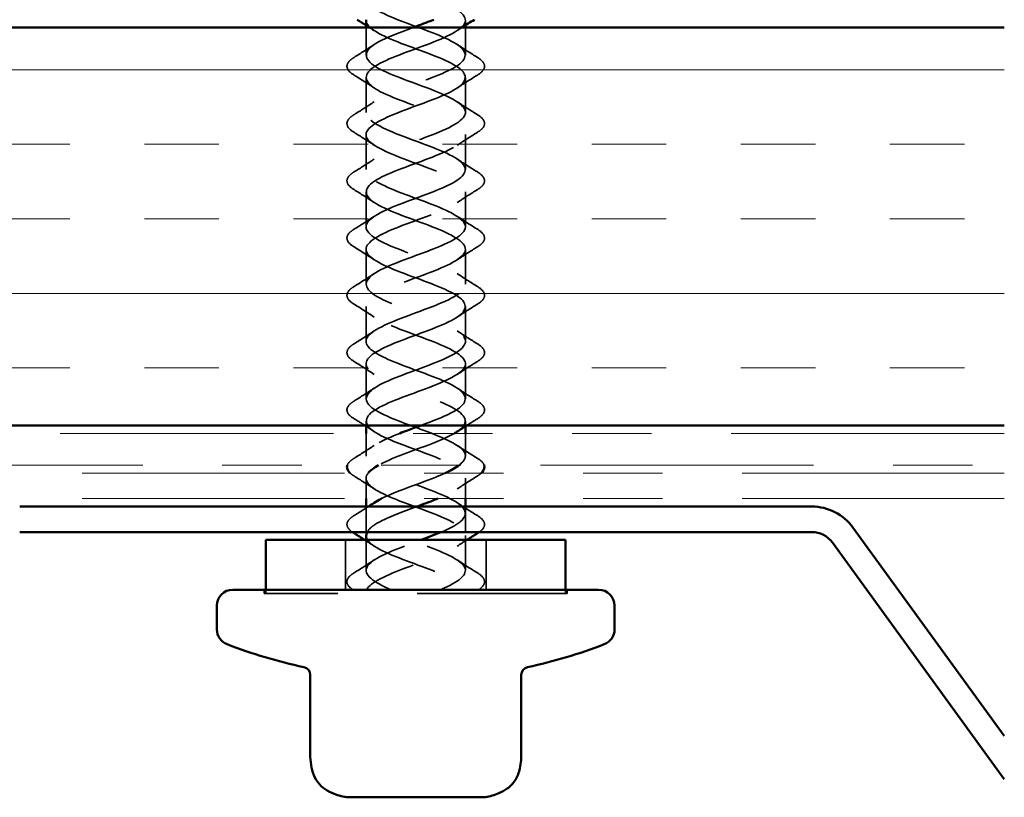
# Model space of a CAD drawing. Units: inches. Extents: x 0.6 to 33.4, y 0.6 to 21.4.
# Drawn here: x 15 to 16.3, y 14.3 to 15.3 of the extents above; entities that cross this region are included whole.
import ezdxf

# ---------------------------------------------------------------- set-up
doc = ezdxf.new("R2010")
doc.units = ezdxf.units.IN
doc.header["$LTSCALE"] = 2
doc.header["$MEASUREMENT"] = 0
doc.linetypes.add('DASHED', pattern=[0.2067, 0.1654, -0.0413])
doc.linetypes.add('DOUBLE_DASH_CHAIN', pattern=[1.2403, 0.6614, -0.0827, 0.1654, -0.0827, 0.1654, -0.0827])
for name, color, linetype, lineweight in [('Hatch (ANSI)', 7, 'Continuous', 18), ('Hidden (ANSI)', 7, 'DASHED', 35), ('Visible (ANSI)', 7, 'Continuous', 50)]:
    doc.layers.add(name, color=color, linetype=linetype, lineweight=lineweight)

msp = doc.modelspace()

# ---------------------------------------------------------------- hatches: boundary and pattern name
at = {"layer": 'Hatch (ANSI)', "true_color": 0x804000}
h = msp.add_hatch(dxfattribs=at)
h.set_pattern_fill('INSUL', color=36, scale=0.75, style=0)
h.paths.add_polyline_path([(16.26904, 15.2405), (7.16052, 15.2405), (7.16052, 14.7405), (16.26904, 14.7405)])

# ---------------------------------------------------------------- linework, layer by layer
at = {"layer": 'Hidden (ANSI)', "ltscale": 0.006181}
for p, q in [((15.59145, 15.24341), (15.59145, 15.25)), ((15.59145, 14.73941), (15.59145, 14.746))]:
    msp.add_line(p, q, dxfattribs=at)
at = {"layer": 'Hidden (ANSI)', "ltscale": 0.032756}
for p, q in [((15.46645, 15.206), (15.46645, 15.2405)), ((15.59145, 15.206), (15.59145, 15.2405))]:
    msp.add_line(p, q, dxfattribs=at)
at = {"layer": 'Hidden (ANSI)', "ltscale": 0.041803}
for p, q in [((15.46645, 15.134), (15.46645, 15.178)), ((15.59145, 15.134), (15.59145, 15.178)), ((15.46645, 15.062), (15.46645, 15.106)), ((15.59145, 15.062), (15.59145, 15.106)), ((15.46645, 14.99), (15.46645, 15.034)), ((15.59145, 14.99), (15.59145, 15.034)), ((15.46645, 14.918), (15.46645, 14.962)), ((15.59145, 14.918), (15.59145, 14.962)), ((15.46645, 14.846), (15.46645, 14.89)), ((15.59145, 14.846), (15.59145, 14.89)), ((15.46645, 14.774), (15.46645, 14.818)), ((15.59145, 14.774), (15.59145, 14.818)), ((15.59145, 14.558), (15.59145, 14.602))]:
    msp.add_line(p, q, dxfattribs=at)
at = {"layer": 'Hidden (ANSI)', "ltscale": 0.005138}
msp.add_line((15.46645, 14.7405), (15.46645, 14.746), dxfattribs=at)
at = {"layer": 'Hidden (ANSI)', "ltscale": 0.027042}
for p, q in [((15.46645, 14.702), (15.46645, 14.7305)), ((15.59145, 14.702), (15.59145, 14.7305))]:
    msp.add_line(p, q, dxfattribs=at)
at = {"layer": 'Hidden (ANSI)', "ltscale": 0.024185}
for p, q in [((15.46645, 14.6485), (15.46645, 14.674)), ((15.59145, 14.6485), (15.59145, 14.674))]:
    msp.add_line(p, q, dxfattribs=at)
at = {"layer": 'Hidden (ANSI)', "ltscale": 0.007995}
for p, q in [((15.46645, 14.63), (15.46645, 14.6385)), ((15.59145, 14.63), (15.59145, 14.6385))]:
    msp.add_line(p, q, dxfattribs=at)
at = {"layer": 'Hidden (ANSI)', "color": 5, "ltscale": 0.030375, "true_color": 0x0000ff}
for p, q in [((15.46645, 14.6065), (15.46645, 14.6385)), ((15.59145, 14.6065), (15.59145, 14.6385))]:
    msp.add_line(p, q, dxfattribs=at)
at = {"layer": 'Hidden (ANSI)', "ltscale": 0.059422}
for p, q in [((15.44045, 14.534), (15.44045, 14.5965)), ((15.61745, 14.534), (15.61745, 14.5965))]:
    msp.add_line(p, q, dxfattribs=at)
at = {"layer": 'Hidden (ANSI)', "ltscale": 0.036565}
msp.add_line((15.46645, 14.558), (15.46645, 14.5965), dxfattribs=at)
at = {"layer": 'Hidden (ANSI)', "ltscale": 0.004662}
for p, q in [((15.33845, 14.534), (15.33845, 14.529)), ((15.34045, 14.529), (15.34045, 14.534)), ((15.71745, 14.529), (15.71745, 14.534)), ((15.71945, 14.534), (15.71945, 14.529))]:
    msp.add_line(p, q, dxfattribs=at)
at = {"layer": 'Hidden (ANSI)', "ltscale": 0.569855}
msp.add_line((15.71945, 14.529), (15.33845, 14.529), dxfattribs=at)
at = {"layer": 'Hidden (ANSI)', "ltscale": 1.055987}
msp.add_open_spline([(15.53569, 14.7405), (15.55564, 14.74791), (15.57448, 14.75531), (15.58403, 14.76272), (15.59632, 14.77225), (15.59228, 14.78178), (15.57447, 14.79131), (15.55666, 14.80084), (15.52641, 14.81037), (15.5028, 14.8199), (15.4792, 14.82943), (15.46401, 14.83896), (15.46682, 14.84849), (15.46963, 14.85802), (15.49023, 14.86755), (15.51562, 14.87708), (15.54101, 14.88661), (15.56929, 14.89614), (15.58261, 14.90567), (15.59594, 14.9152), (15.59331, 14.92473), (15.57639, 14.93426), (15.55946, 14.94378), (15.52952, 14.95331), (15.50544, 14.96284), (15.48136, 14.97237), (15.46495, 14.9819), (15.46658, 14.99143), (15.4682, 15.00096), (15.48772, 15.01049), (15.51283, 15.02002), (15.53794, 15.02955), (15.56675, 15.03908), (15.58109, 15.04861), (15.59542, 15.05814), (15.59421, 15.06767), (15.57821, 15.0772), (15.56221, 15.08673), (15.53262, 15.09626), (15.50812, 15.10579), (15.48362, 15.11532), (15.46603, 15.12485), (15.46646, 15.13438), (15.46689, 15.14391), (15.4853, 15.15344), (15.51007, 15.16297), (15.53485, 15.1725), (15.56413, 15.18203), (15.57945, 15.19156), (15.59476, 15.20109), (15.59496, 15.21062), (15.57992, 15.22015), (15.56488, 15.22968), (15.53572, 15.23921), (15.51085, 15.24874), (15.48598, 15.25827), (15.46725, 15.2678), (15.46648, 15.27733), (15.46572, 15.28686), (15.48297, 15.29639), (15.50736, 15.30592), (15.53175, 15.31545), (15.56144, 15.32498), (15.5777, 15.33451), (15.59397, 15.34404), (15.59558, 15.35357), (15.58153, 15.3631), (15.56748, 15.37263), (15.53881, 15.38216), (15.51362, 15.39169), (15.48842, 15.40122), (15.46859, 15.41075), (15.46663, 15.42028), (15.46467, 15.4298), (15.48074, 15.43933), (15.50469, 15.44886), (15.52864, 15.45839), (15.55868, 15.46792), (15.57586, 15.47745), (15.59303, 15.48698), (15.59606, 15.49651), (15.58303, 15.50604), (15.56999, 15.51557), (15.54187, 15.5251), (15.51641, 15.53463), (15.49095, 15.54416), (15.47006, 15.55369), (15.46691, 15.56322), (15.46377, 15.57275), (15.47861, 15.58228), (15.50207, 15.59181), (15.52553, 15.60134), (15.55585, 15.61087), (15.57391, 15.6204), (15.59196, 15.62993), (15.5964, 15.63946), (15.58441, 15.64899), (15.57242, 15.65852), (15.54491, 15.66805), (15.51924, 15.67758), (15.49357, 15.68711), (15.47165, 15.69664), (15.46733, 15.70617), (15.463, 15.7157), (15.47658, 15.72523), (15.49951, 15.73476), (15.52243, 15.74429), (15.55297, 15.75382), (15.57187, 15.76335), (15.59076, 15.77288), (15.59659, 15.78241), (15.58567, 15.79194), (15.57476, 15.80147), (15.54792, 15.811), (15.52209, 15.82053), (15.49625, 15.83006), (15.47337, 15.83959), (15.46787, 15.84912), (15.46237, 15.85865), (15.47467, 15.86818), (15.497, 15.87771), (15.51934, 15.88724), (15.55004, 15.89677), (15.56974, 15.9063), (15.58943, 15.91583), (15.59664, 15.92535), (15.58682, 15.93488), (15.577, 15.94441), (15.55088, 15.95394), (15.52495, 15.96347), (15.49901, 15.973), (15.4752, 15.98253), (15.46854, 15.99206), (15.46188, 16.00159), (15.47287, 16.01112), (15.49457, 16.02065), (15.51627, 16.03018), (15.54706, 16.03971), (15.56752, 16.04924), (15.58797, 16.05877), (15.59655, 16.0683), (15.58784, 16.07783), (15.57914, 16.08736), (15.5538, 16.09689), (15.52781, 16.10642), (15.50183, 16.11595), (15.47715, 16.12548), (15.46934, 16.13501), (15.46153, 16.14454), (15.47119, 16.15407), (15.49221, 16.1636), (15.51323, 16.17313), (15.54405, 16.18266), (15.56522, 16.19219), (15.58638, 16.20172), (15.59631, 16.21125), (15.58874, 16.22078), (15.58164, 16.22972), (15.55974, 16.23866), (15.53549, 16.2476)], degree=3, knots=[9.0102623, 9.0102623, 9.0102623, 9.0102623, 9.979589, 9.979589, 9.979589, 11.2270377, 11.2270377, 11.2270377, 12.4744863, 12.4744863, 12.4744863, 13.7219349, 13.7219349, 13.7219349, 14.9693836, 14.9693836, 14.9693836, 16.2168322, 16.2168322, 16.2168322, 17.4642808, 17.4642808, 17.4642808, 18.7117295, 18.7117295, 18.7117295, 19.9591781, 19.9591781, 19.9591781, 21.2066267, 21.2066267, 21.2066267, 22.4540754, 22.4540754, 22.4540754, 23.701524, 23.701524, 23.701524, 24.9489726, 24.9489726, 24.9489726, 26.1964213, 26.1964213, 26.1964213, 27.4438699, 27.4438699, 27.4438699, 28.6913185, 28.6913185, 28.6913185, 29.9387671, 29.9387671, 29.9387671, 31.1862158, 31.1862158, 31.1862158, 32.4336644, 32.4336644, 32.4336644, 33.681113, 33.681113, 33.681113, 34.9285617, 34.9285617, 34.9285617, 36.1760103, 36.1760103, 36.1760103, 37.4234589, 37.4234589, 37.4234589, 38.6709076, 38.6709076, 38.6709076, 39.9183562, 39.9183562, 39.9183562, 41.1658048, 41.1658048, 41.1658048, 42.4132535, 42.4132535, 42.4132535, 43.6607021, 43.6607021, 43.6607021, 44.9081507, 44.9081507, 44.9081507, 46.1555993, 46.1555993, 46.1555993, 47.403048, 47.403048, 47.403048, 48.6504966, 48.6504966, 48.6504966, 49.8979452, 49.8979452, 49.8979452, 51.1453939, 51.1453939, 51.1453939, 52.3928425, 52.3928425, 52.3928425, 53.6402911, 53.6402911, 53.6402911, 54.8877398, 54.8877398, 54.8877398, 56.1351884, 56.1351884, 56.1351884, 57.382637, 57.382637, 57.382637, 58.6300857, 58.6300857, 58.6300857, 59.8775343, 59.8775343, 59.8775343, 61.1249829, 61.1249829, 61.1249829, 62.3724316, 62.3724316, 62.3724316, 63.6198802, 63.6198802, 63.6198802, 64.8673288, 64.8673288, 64.8673288, 66.1147774, 66.1147774, 66.1147774, 67.3622261, 67.3622261, 67.3622261, 68.6096747, 68.6096747, 68.6096747, 69.8571233, 69.8571233, 69.8571233, 71.104572, 71.104572, 71.104572, 72.3520206, 72.3520206, 72.3520206, 73.5994692, 73.5994692, 73.5994692, 74.7699052, 74.7699052, 74.7699052, 74.7699052], dxfattribs=at)
at = {"layer": 'Hidden (ANSI)', "ltscale": 1.100814}
msp.add_open_spline([(15.52242, 16.2196), (15.49657, 16.21007), (15.47358, 16.20054), (15.46794, 16.19101), (15.46231, 16.18148), (15.47445, 16.17195), (15.49671, 16.16242), (15.51898, 16.15289), (15.54969, 16.14336), (15.56948, 16.13383), (15.58926, 16.12431), (15.59664, 16.11478), (15.58695, 16.10525), (15.57726, 16.09572), (15.55123, 16.08619), (15.52528, 16.07666), (15.49934, 16.06713), (15.47542, 16.0576), (15.46863, 16.04807), (15.46183, 16.03854), (15.47266, 16.02901), (15.49429, 16.01948), (15.51591, 16.00995), (15.54671, 16.00042), (15.56725, 15.99089), (15.58779, 15.98136), (15.59653, 15.97183), (15.58796, 15.9623), (15.57938, 15.95277), (15.55414, 15.94324), (15.52815, 15.93371), (15.50217, 15.92418), (15.47738, 15.91465), (15.46944, 15.90512), (15.4615, 15.89559), (15.471, 15.88606), (15.49194, 15.87653), (15.51288, 15.867), (15.54369, 15.85747), (15.56494, 15.84794), (15.58619, 15.83841), (15.59628, 15.82888), (15.58884, 15.81935), (15.5814, 15.80982), (15.557, 15.80029), (15.53102, 15.79076), (15.50505, 15.78123), (15.47945, 15.7717), (15.47038, 15.76217), (15.46131, 15.75264), (15.46945, 15.74311), (15.48966, 15.73358), (15.50988, 15.72405), (15.54064, 15.71452), (15.56256, 15.70499), (15.58447, 15.69546), (15.59588, 15.68593), (15.5896, 15.6764), (15.58331, 15.66687), (15.5598, 15.65734), (15.53389, 15.64781), (15.50798, 15.63829), (15.48162, 15.62876), (15.47145, 15.61923), (15.46127, 15.6097), (15.46803, 15.60017), (15.48747, 15.59064), (15.50691, 15.58111), (15.53757, 15.57158), (15.5601, 15.56205), (15.58263, 15.55252), (15.59535, 15.54299), (15.59023, 15.53346), (15.58511, 15.52393), (15.56253, 15.5144), (15.53675, 15.50487), (15.51096, 15.49534), (15.4839, 15.48581), (15.47263, 15.47628), (15.46137, 15.46675), (15.46674, 15.45722), (15.48537, 15.44769), (15.504, 15.43816), (15.53448, 15.42863), (15.55758, 15.4191), (15.58068, 15.40957), (15.59468, 15.40004), (15.59073, 15.39051), (15.58678, 15.38098), (15.5652, 15.37145), (15.53959, 15.36192), (15.51398, 15.35239), (15.48626, 15.34286), (15.47393, 15.33333), (15.46161, 15.3238), (15.46558, 15.31427), (15.48336, 15.30474), (15.50113, 15.29521), (15.53137, 15.28568), (15.555, 15.27615), (15.57862, 15.26662), (15.59386, 15.25709), (15.5911, 15.24756), (15.58834, 15.23803), (15.56778, 15.2285), (15.5424, 15.21897), (15.51702, 15.20944), (15.48872, 15.19991), (15.47535, 15.19038), (15.46199, 15.18085), (15.46456, 15.17132), (15.48144, 15.16179), (15.49833, 15.15227), (15.52826, 15.14274), (15.55236, 15.13321), (15.57646, 15.12368), (15.59291, 15.11415), (15.59134, 15.10462), (15.58977, 15.09509), (15.57029, 15.08556), (15.54519, 15.07603), (15.5201, 15.0665), (15.49126, 15.05697), (15.47689, 15.04744), (15.46251, 15.03791), (15.46367, 15.02838), (15.47963, 15.01885), (15.49559, 15.00932), (15.52516, 14.99979), (15.54968, 14.99026), (15.57419, 14.98073), (15.59183, 14.9712), (15.59145, 14.96167), (15.59107, 14.95214), (15.57271, 14.94261), (15.54795, 14.93308), (15.52319, 14.92355), (15.49389, 14.91402), (15.47853, 14.90449), (15.46317, 14.89496), (15.46292, 14.88543), (15.47792, 14.8759), (15.49292, 14.86637), (15.52206, 14.85684), (15.54695, 14.84731), (15.57183, 14.83778), (15.59061, 14.82825), (15.59142, 14.81872), (15.59224, 14.80919), (15.57503, 14.79966), (15.55066, 14.79013), (15.52629, 14.7806), (15.49658, 14.77107), (15.48028, 14.76154), (15.46398, 14.75201), (15.4623, 14.74248), (15.47632, 14.73295), (15.49033, 14.72342), (15.51897, 14.71389), (15.54418, 14.70436), (15.56938, 14.69483), (15.58926, 14.6853), (15.59127, 14.67577), (15.59318, 14.66668), (15.5787, 14.65759), (15.55659, 14.6485)], degree=3, knots=[-74.7699052, -74.7699052, -74.7699052, -74.7699052, -73.5224565, -73.5224565, -73.5224565, -72.2750079, -72.2750079, -72.2750079, -71.0275593, -71.0275593, -71.0275593, -69.7801106, -69.7801106, -69.7801106, -68.532662, -68.532662, -68.532662, -67.2852134, -67.2852134, -67.2852134, -66.0377647, -66.0377647, -66.0377647, -64.7903161, -64.7903161, -64.7903161, -63.5428675, -63.5428675, -63.5428675, -62.2954188, -62.2954188, -62.2954188, -61.0479702, -61.0479702, -61.0479702, -59.8005216, -59.8005216, -59.8005216, -58.553073, -58.553073, -58.553073, -57.3056243, -57.3056243, -57.3056243, -56.0581757, -56.0581757, -56.0581757, -54.8107271, -54.8107271, -54.8107271, -53.5632784, -53.5632784, -53.5632784, -52.3158298, -52.3158298, -52.3158298, -51.0683812, -51.0683812, -51.0683812, -49.8209325, -49.8209325, -49.8209325, -48.5734839, -48.5734839, -48.5734839, -47.3260353, -47.3260353, -47.3260353, -46.0785866, -46.0785866, -46.0785866, -44.831138, -44.831138, -44.831138, -43.5836894, -43.5836894, -43.5836894, -42.3362407, -42.3362407, -42.3362407, -41.0887921, -41.0887921, -41.0887921, -39.8413435, -39.8413435, -39.8413435, -38.5938949, -38.5938949, -38.5938949, -37.3464462, -37.3464462, -37.3464462, -36.0989976, -36.0989976, -36.0989976, -34.851549, -34.851549, -34.851549, -33.6041003, -33.6041003, -33.6041003, -32.3566517, -32.3566517, -32.3566517, -31.1092031, -31.1092031, -31.1092031, -29.8617544, -29.8617544, -29.8617544, -28.6143058, -28.6143058, -28.6143058, -27.3668572, -27.3668572, -27.3668572, -26.1194085, -26.1194085, -26.1194085, -24.8719599, -24.8719599, -24.8719599, -23.6245113, -23.6245113, -23.6245113, -22.3770627, -22.3770627, -22.3770627, -21.129614, -21.129614, -21.129614, -19.8821654, -19.8821654, -19.8821654, -18.6347168, -18.6347168, -18.6347168, -17.3872681, -17.3872681, -17.3872681, -16.1398195, -16.1398195, -16.1398195, -14.8923709, -14.8923709, -14.8923709, -13.6449222, -13.6449222, -13.6449222, -12.3974736, -12.3974736, -12.3974736, -11.150025, -11.150025, -11.150025, -9.9025763, -9.9025763, -9.9025763, -8.6551277, -8.6551277, -8.6551277, -7.4076791, -7.4076791, -7.4076791, -6.2177355, -6.2177355, -6.2177355, -6.2177355], dxfattribs=at)
at = {"layer": 'Hidden (ANSI)', "ltscale": 1.208204}
msp.add_open_spline([(15.46649, 15.25), (15.46647, 15.24919), (15.46657, 15.24838), (15.46681, 15.24756), (15.46957, 15.23803), (15.49013, 15.2285), (15.51551, 15.21897), (15.54089, 15.20944), (15.56919, 15.19991), (15.58255, 15.19038), (15.59592, 15.18085), (15.59335, 15.17132), (15.57646, 15.16179), (15.55958, 15.15227), (15.52964, 15.14274), (15.50555, 15.13321), (15.48145, 15.12368), (15.465, 15.11415), (15.46657, 15.10462), (15.46814, 15.09509), (15.48762, 15.08556), (15.51272, 15.07603), (15.53781, 15.0665), (15.56664, 15.05697), (15.58102, 15.04744), (15.5954, 15.03791), (15.59424, 15.02838), (15.57828, 15.01885), (15.56232, 15.00932), (15.53275, 14.99979), (15.50823, 14.99026), (15.48371, 14.98073), (15.46608, 14.9712), (15.46646, 14.96167), (15.46684, 14.95214), (15.4852, 14.94261), (15.50996, 14.93308), (15.53472, 14.92355), (15.56402, 14.91402), (15.57938, 14.90449), (15.59473, 14.89496), (15.59499, 14.88543), (15.57999, 14.8759), (15.56499, 14.86637), (15.53585, 14.85684), (15.51096, 14.84731), (15.48607, 14.83778), (15.4673, 14.82825), (15.46648, 14.81872), (15.46567, 14.80919), (15.48288, 14.79966), (15.50725, 14.79013), (15.53162, 14.7806), (15.56133, 14.77107), (15.57763, 14.76154), (15.59393, 14.75201), (15.5956, 14.74248), (15.58159, 14.73295), (15.58147, 14.73287), (15.58134, 14.73278), (15.58121, 14.7327)], degree=3, knots=[-32.4631241, -32.4631241, -32.4631241, -32.4631241, -32.3566517, -32.3566517, -32.3566517, -31.1092031, -31.1092031, -31.1092031, -29.8617544, -29.8617544, -29.8617544, -28.6143058, -28.6143058, -28.6143058, -27.3668572, -27.3668572, -27.3668572, -26.1194085, -26.1194085, -26.1194085, -24.8719599, -24.8719599, -24.8719599, -23.6245113, -23.6245113, -23.6245113, -22.3770627, -22.3770627, -22.3770627, -21.129614, -21.129614, -21.129614, -19.8821654, -19.8821654, -19.8821654, -18.6347168, -18.6347168, -18.6347168, -17.3872681, -17.3872681, -17.3872681, -16.1398195, -16.1398195, -16.1398195, -14.8923709, -14.8923709, -14.8923709, -13.6449222, -13.6449222, -13.6449222, -12.3974736, -12.3974736, -12.3974736, -11.150025, -11.150025, -11.150025, -9.9025763, -9.9025763, -9.9025763, -9.8913156, -9.8913156, -9.8913156, -9.8913156], dxfattribs=at)
at = {"layer": 'Hidden (ANSI)', "ltscale": 0.011634}
for points in [[(15.4767, 15.2367), (15.47331, 15.23896), (15.46989, 15.2412), (15.46645, 15.24341)], [(15.4767, 14.7327), (15.47331, 14.73496), (15.46989, 14.7372), (15.46645, 14.73941)]]:
    msp.add_open_spline(points, degree=3, dxfattribs=at)
at = {"layer": 'Hidden (ANSI)', "ltscale": 0.963427}
msp.add_open_spline([(15.58341, 14.6905), (15.58995, 14.69552), (15.59281, 14.70053), (15.59071, 14.70554), (15.58672, 14.71507), (15.56509, 14.7246), (15.53947, 14.73413), (15.51385, 14.74366), (15.48616, 14.75319), (15.47388, 14.76272), (15.46159, 14.77225), (15.46563, 14.78178), (15.48344, 14.79131), (15.50125, 14.80084), (15.5315, 14.81037), (15.55511, 14.8199), (15.57871, 14.82943), (15.5939, 14.83896), (15.59109, 14.84849), (15.58828, 14.85802), (15.56768, 14.86755), (15.54229, 14.87708), (15.5169, 14.88661), (15.48862, 14.89614), (15.47529, 14.90567), (15.46197, 14.9152), (15.4646, 14.92473), (15.48152, 14.93426), (15.49844, 14.94378), (15.52839, 14.95331), (15.55247, 14.96284), (15.57655, 14.97237), (15.59295, 14.9819), (15.59133, 14.99143), (15.58971, 15.00096), (15.57019, 15.01049), (15.54508, 15.02002), (15.51997, 15.02955), (15.49116, 15.03908), (15.47682, 15.04861), (15.46249, 15.05814), (15.4637, 15.06767), (15.4797, 15.0772), (15.4957, 15.08673), (15.52528, 15.09626), (15.54979, 15.10579), (15.57429, 15.11532), (15.59187, 15.12485), (15.59145, 15.13438), (15.59102, 15.14391), (15.57261, 15.15344), (15.54783, 15.16297), (15.52306, 15.1725), (15.49378, 15.18203), (15.47846, 15.19156), (15.46314, 15.20109), (15.46294, 15.21062), (15.47799, 15.22015), (15.4887, 15.22693), (15.50656, 15.23372), (15.52494, 15.2405)], degree=3, knots=[6.8286007, 6.8286007, 6.8286007, 6.8286007, 7.4846918, 7.4846918, 7.4846918, 8.7321404, 8.7321404, 8.7321404, 9.979589, 9.979589, 9.979589, 11.2270377, 11.2270377, 11.2270377, 12.4744863, 12.4744863, 12.4744863, 13.7219349, 13.7219349, 13.7219349, 14.9693836, 14.9693836, 14.9693836, 16.2168322, 16.2168322, 16.2168322, 17.4642808, 17.4642808, 17.4642808, 18.7117295, 18.7117295, 18.7117295, 19.9591781, 19.9591781, 19.9591781, 21.2066267, 21.2066267, 21.2066267, 22.4540754, 22.4540754, 22.4540754, 23.701524, 23.701524, 23.701524, 24.9489726, 24.9489726, 24.9489726, 26.1964213, 26.1964213, 26.1964213, 27.4438699, 27.4438699, 27.4438699, 28.6913185, 28.6913185, 28.6913185, 29.9387671, 29.9387671, 29.9387671, 30.8268779, 30.8268779, 30.8268779, 30.8268779], dxfattribs=at)
at = {"layer": 'Hidden (ANSI)', "ltscale": 0.006523}
msp.add_open_spline([(15.58697, 15.2405), (15.58504, 15.23924), (15.58312, 15.23797), (15.58121, 15.2367)], degree=3, dxfattribs=at)
at = {"layer": 'Hidden (ANSI)', "ltscale": 0.028699}
for points in [[(15.45134, 15.20307), (15.45989, 15.20837), (15.46839, 15.21375), (15.4767, 15.21931)], [(15.58121, 15.21931), (15.58952, 15.21375), (15.59802, 15.20837), (15.60657, 15.20307)], [(15.4767, 15.1647), (15.46839, 15.17025), (15.45989, 15.17564), (15.45134, 15.18093)], [(15.60657, 15.18093), (15.59802, 15.17564), (15.58952, 15.17025), (15.58121, 15.1647)], [(15.45134, 15.13107), (15.45989, 15.13637), (15.46839, 15.14175), (15.4767, 15.14731)], [(15.58121, 15.14731), (15.58952, 15.14175), (15.59802, 15.13637), (15.60657, 15.13107)], [(15.4767, 15.0927), (15.46839, 15.09825), (15.45989, 15.10364), (15.45134, 15.10893)], [(15.60657, 15.10893), (15.59802, 15.10364), (15.58952, 15.09825), (15.58121, 15.0927)], [(15.45134, 15.05907), (15.45989, 15.06437), (15.46839, 15.06975), (15.4767, 15.07531)], [(15.58121, 15.07531), (15.58952, 15.06975), (15.59802, 15.06437), (15.60657, 15.05907)], [(15.4767, 15.0207), (15.46839, 15.02625), (15.45989, 15.03164), (15.45134, 15.03693)], [(15.60657, 15.03693), (15.59802, 15.03164), (15.58952, 15.02625), (15.58121, 15.0207)], [(15.45134, 14.98707), (15.45989, 14.99237), (15.46839, 14.99775), (15.4767, 15.00331)], [(15.58121, 15.00331), (15.58952, 14.99775), (15.59802, 14.99237), (15.60657, 14.98707)], [(15.4767, 14.9487), (15.46839, 14.95425), (15.45989, 14.95964), (15.45134, 14.96493)], [(15.60657, 14.96493), (15.59802, 14.95964), (15.58952, 14.95425), (15.58121, 14.9487)], [(15.45134, 14.91507), (15.45989, 14.92037), (15.46839, 14.92575), (15.4767, 14.93131)], [(15.58121, 14.93131), (15.58952, 14.92575), (15.59802, 14.92037), (15.60657, 14.91507)], [(15.4767, 14.8767), (15.46839, 14.88225), (15.45989, 14.88764), (15.45134, 14.89293)], [(15.60657, 14.89293), (15.59802, 14.88764), (15.58952, 14.88225), (15.58121, 14.8767)], [(15.45134, 14.84307), (15.45989, 14.84837), (15.46839, 14.85375), (15.4767, 14.85931)], [(15.58121, 14.85931), (15.58952, 14.85375), (15.59802, 14.84837), (15.60657, 14.84307)], [(15.4767, 14.8047), (15.46839, 14.81025), (15.45989, 14.81564), (15.45134, 14.82093)], [(15.60657, 14.82093), (15.59802, 14.81564), (15.58952, 14.81025), (15.58121, 14.8047)], [(15.45134, 14.77107), (15.45989, 14.77637), (15.46839, 14.78175), (15.4767, 14.78731)], [(15.58121, 14.78731), (15.58952, 14.78175), (15.59802, 14.77637), (15.60657, 14.77107)], [(15.45134, 14.69907), (15.45989, 14.70437), (15.46839, 14.70975), (15.4767, 14.71531)], [(15.58121, 14.71531), (15.58952, 14.70975), (15.59802, 14.70437), (15.60657, 14.69907)], [(15.4767, 14.6607), (15.46839, 14.66625), (15.45989, 14.67164), (15.45134, 14.67693)], [(15.60657, 14.67693), (15.59802, 14.67164), (15.58952, 14.66625), (15.58121, 14.6607)], [(15.58121, 14.64331), (15.58952, 14.63775), (15.59802, 14.63237), (15.60657, 14.62707)], [(15.45134, 14.55507), (15.45989, 14.56037), (15.46839, 14.56575), (15.4767, 14.57131)], [(15.58121, 14.57131), (15.58952, 14.56575), (15.59802, 14.56037), (15.60657, 14.55507)]]:
    msp.add_open_spline(points, degree=3, dxfattribs=at)
at = {"layer": 'Hidden (ANSI)', "ltscale": 0.076}
for points in [[(15.45134, 15.18093), (15.44699, 15.18363), (15.44407, 15.1864), (15.44187, 15.19221), (15.44266, 15.19525), (15.4465, 15.19971), (15.44864, 15.2014), (15.45134, 15.20307)], [(15.60657, 15.20307), (15.61092, 15.20038), (15.61384, 15.19761), (15.61603, 15.1918), (15.61525, 15.18876), (15.61141, 15.1843), (15.60927, 15.18261), (15.60657, 15.18093)], [(15.45134, 15.10893), (15.44699, 15.11163), (15.44407, 15.1144), (15.44187, 15.12021), (15.44266, 15.12325), (15.4465, 15.12771), (15.44864, 15.1294), (15.45134, 15.13107)], [(15.60657, 15.13107), (15.61092, 15.12838), (15.61384, 15.12561), (15.61603, 15.1198), (15.61525, 15.11676), (15.61141, 15.1123), (15.60927, 15.11061), (15.60657, 15.10893)], [(15.45134, 15.03693), (15.44699, 15.03963), (15.44407, 15.0424), (15.44187, 15.04821), (15.44266, 15.05125), (15.4465, 15.05571), (15.44864, 15.0574), (15.45134, 15.05907)], [(15.60657, 15.05907), (15.61092, 15.05638), (15.61384, 15.05361), (15.61603, 15.0478), (15.61525, 15.04476), (15.61141, 15.0403), (15.60927, 15.03861), (15.60657, 15.03693)], [(15.45134, 14.96493), (15.44699, 14.96763), (15.44407, 14.9704), (15.44187, 14.97621), (15.44266, 14.97925), (15.4465, 14.98371), (15.44864, 14.9854), (15.45134, 14.98707)], [(15.60657, 14.98707), (15.61092, 14.98438), (15.61384, 14.98161), (15.61603, 14.9758), (15.61525, 14.97276), (15.61141, 14.9683), (15.60927, 14.96661), (15.60657, 14.96493)], [(15.45134, 14.89293), (15.44699, 14.89563), (15.44407, 14.8984), (15.44187, 14.90421), (15.44266, 14.90725), (15.4465, 14.91171), (15.44864, 14.9134), (15.45134, 14.91507)], [(15.60657, 14.91507), (15.61092, 14.91238), (15.61384, 14.90961), (15.61603, 14.9038), (15.61525, 14.90076), (15.61141, 14.8963), (15.60927, 14.89461), (15.60657, 14.89293)], [(15.45134, 14.82093), (15.44699, 14.82363), (15.44407, 14.8264), (15.44187, 14.83221), (15.44266, 14.83525), (15.4465, 14.83971), (15.44864, 14.8414), (15.45134, 14.84307)], [(15.60657, 14.84307), (15.61092, 14.84038), (15.61384, 14.83761), (15.61603, 14.8318), (15.61525, 14.82876), (15.61141, 14.8243), (15.60927, 14.82261), (15.60657, 14.82093)], [(15.45134, 14.74893), (15.44699, 14.75163), (15.44407, 14.7544), (15.44187, 14.76021), (15.44266, 14.76325), (15.4465, 14.76771), (15.44864, 14.7694), (15.45134, 14.77107)], [(15.60657, 14.77107), (15.61092, 14.76838), (15.61384, 14.76561), (15.61603, 14.7598), (15.61525, 14.75676), (15.61141, 14.7523), (15.60927, 14.75061), (15.60657, 14.74893)]]:
    msp.add_open_spline(points, degree=3, knots=[0, 0, 0, 0, 0.07810171, 0.07810171, 0.1536914, 0.1536914, 0.20215549, 0.20215549, 0.20215549, 0.20215549], dxfattribs=at)
at = {"layer": 'Hidden (ANSI)', "ltscale": 0.015026}
for points in [[(15.46475, 14.7405), (15.46031, 14.74335), (15.45583, 14.74615), (15.45134, 14.74893)], [(15.60657, 14.74893), (15.60208, 14.74615), (15.5976, 14.74335), (15.59316, 14.7405)]]:
    msp.add_open_spline(points, degree=3, dxfattribs=at)
at = {"layer": 'Hidden (ANSI)', "ltscale": 0.341952}
msp.add_open_spline([(15.56119, 14.6065), (15.57151, 14.61093), (15.58012, 14.61535), (15.58533, 14.61977), (15.59655, 14.6293), (15.59111, 14.63883), (15.57245, 14.64836), (15.55379, 14.65789), (15.5233, 14.66742), (15.50022, 14.67695), (15.47714, 14.68648), (15.4632, 14.69601), (15.4672, 14.70554), (15.47068, 14.71386), (15.48762, 14.72218), (15.50891, 14.7305)], degree=3, knots=[3.1634093, 3.1634093, 3.1634093, 3.1634093, 3.7423459, 3.7423459, 3.7423459, 4.9897945, 4.9897945, 4.9897945, 6.2372432, 6.2372432, 6.2372432, 7.4846918, 7.4846918, 7.4846918, 8.5739299, 8.5739299, 8.5739299, 8.5739299], dxfattribs=at)
at = {"layer": 'Hidden (ANSI)', "ltscale": 0.110235}
msp.add_open_spline([(15.57768, 14.7305), (15.5627, 14.72179), (15.53678, 14.71308), (15.51373, 14.70436), (15.50151, 14.69974), (15.49054, 14.69512), (15.48226, 14.6905)], degree=3, knots=[-9.7956604, -9.7956604, -9.7956604, -9.7956604, -8.6551277, -8.6551277, -8.6551277, -8.0503312, -8.0503312, -8.0503312, -8.0503312], dxfattribs=at)
at = {"layer": 'Hidden (ANSI)', "ltscale": 0.029747}
msp.add_open_spline([(15.44293, 14.6905), (15.44334, 14.69169), (15.44404, 14.69285), (15.4465, 14.69571), (15.44864, 14.6974), (15.45134, 14.69907)], degree=3, knots=[0.122778099, 0.122778099, 0.122778099, 0.122778099, 0.153691398, 0.153691398, 0.202155486, 0.202155486, 0.202155486, 0.202155486], dxfattribs=at)
at = {"layer": 'Hidden (ANSI)', "ltscale": 0.029821}
msp.add_open_spline([(15.60657, 14.69907), (15.61092, 14.69638), (15.61384, 14.69361), (15.61497, 14.69061), (15.61499, 14.69055), (15.61501, 14.6905)], degree=3, knots=[0, 0, 0, 0, 0.078101714, 0.078101714, 0.079449876, 0.079449876, 0.079449876, 0.079449876], dxfattribs=at)
at = {"layer": 'Hidden (ANSI)', "ltscale": 0.012703}
for points in [[(15.45134, 14.67693), (15.44944, 14.67811), (15.44782, 14.67929), (15.4465, 14.6805)], [(15.61141, 14.6805), (15.61009, 14.6793), (15.60847, 14.67811), (15.60657, 14.67693)]]:
    msp.add_open_spline(points, degree=3, dxfattribs=at)
at = {"layer": 'Hidden (ANSI)', "ltscale": 0.404051}
msp.add_open_spline([(15.46905, 14.6805), (15.46779, 14.67893), (15.46697, 14.67735), (15.46664, 14.67577), (15.46463, 14.66624), (15.48065, 14.65672), (15.50458, 14.64719), (15.52851, 14.63766), (15.55856, 14.62813), (15.57578, 14.6186), (15.59299, 14.60907), (15.59608, 14.59954), (15.58309, 14.59001), (15.57009, 14.58048), (15.542, 14.57095), (15.51653, 14.56142), (15.49211, 14.55228), (15.47173, 14.54314), (15.4674, 14.534)], degree=3, knots=[-7.6139989, -7.6139989, -7.6139989, -7.6139989, -7.4076791, -7.4076791, -7.4076791, -6.1602304, -6.1602304, -6.1602304, -4.9127818, -4.9127818, -4.9127818, -3.6653332, -3.6653332, -3.6653332, -2.4178846, -2.4178846, -2.4178846, -1.2217305, -1.2217305, -1.2217305, -1.2217305], dxfattribs=at)
at = {"layer": 'Hidden (ANSI)', "ltscale": 0.088172}
msp.add_open_spline([(15.48573, 14.6485), (15.50442, 14.65799), (15.53472, 14.66747), (15.55769, 14.67695), (15.56055, 14.67813), (15.56328, 14.67932), (15.56585, 14.6805)], degree=3, knots=[4.996005, 4.996005, 4.996005, 4.996005, 6.2372432, 6.2372432, 6.2372432, 6.3922684, 6.3922684, 6.3922684, 6.3922684], dxfattribs=at)
at = {"layer": 'Hidden (ANSI)', "ltscale": 0.020322}
msp.add_open_spline([(15.45134, 14.62707), (15.4574, 14.63083), (15.46344, 14.63463), (15.4694, 14.6385)], degree=3, dxfattribs=at)
at = {"layer": 'Hidden (ANSI)', "ltscale": 0.301434}
msp.add_open_spline([(15.5602, 14.534), (15.58271, 14.54353), (15.59537, 14.55306), (15.59021, 14.56259), (15.58504, 14.57212), (15.56242, 14.58165), (15.53663, 14.59118), (15.51084, 14.60071), (15.4838, 14.61024), (15.47258, 14.61977), (15.46334, 14.62762), (15.46539, 14.63546), (15.47682, 14.64331)], degree=3, knots=[0, 0, 0, 0, 1.2474486, 1.2474486, 1.2474486, 2.4948973, 2.4948973, 2.4948973, 3.7423459, 3.7423459, 3.7423459, 4.7694501, 4.7694501, 4.7694501, 4.7694501], dxfattribs=at)
at = {"layer": 'Hidden (ANSI)', "ltscale": 0.088179}
msp.add_open_spline([(15.53036, 14.6385), (15.51233, 14.63187), (15.49412, 14.62523), (15.48213, 14.6186), (15.47485, 14.61457), (15.4701, 14.61053), (15.46802, 14.6065)], degree=3, knots=[-5.7814031, -5.7814031, -5.7814031, -5.7814031, -4.9127818, -4.9127818, -4.9127818, -4.3851397, -4.3851397, -4.3851397, -4.3851397], dxfattribs=at)
at = {"layer": 'Hidden (ANSI)', "ltscale": 0.07033}
for points, knots in [([(15.44898, 14.6065), (15.44593, 14.6087), (15.44385, 14.61097), (15.44187, 14.61621), (15.44266, 14.61925), (15.4465, 14.62371), (15.44864, 14.6254), (15.45134, 14.62707)], [0.01508664, 0.01508664, 0.01508664, 0.01508664, 0.07810171, 0.07810171, 0.1536914, 0.1536914, 0.20215549, 0.20215549, 0.20215549, 0.20215549]), ([(15.60657, 14.62707), (15.61092, 14.62438), (15.61384, 14.62161), (15.61603, 14.6158), (15.61525, 14.61276), (15.61187, 14.60884), (15.61054, 14.60767), (15.60893, 14.6065)], [0, 0, 0, 0, 0.07810171, 0.07810171, 0.1536914, 0.1536914, 0.18705326, 0.18705326, 0.18705326, 0.18705326])]:
    msp.add_open_spline(points, degree=3, knots=knots, dxfattribs=at)
at = {"layer": 'Hidden (ANSI)', "ltscale": 0.187502}
msp.add_open_spline([(15.46682, 14.602), (15.46675, 14.598), (15.46937, 14.59401), (15.47482, 14.59001), (15.48781, 14.58048), (15.51591, 14.57095), (15.54138, 14.56142), (15.5658, 14.55228), (15.58618, 14.54314), (15.5905, 14.534)], degree=3, knots=[-4.1887902, -4.1887902, -4.1887902, -4.1887902, -3.6653332, -3.6653332, -3.6653332, -2.4178846, -2.4178846, -2.4178846, -1.2217305, -1.2217305, -1.2217305, -1.2217305], dxfattribs=at)
at = {"layer": 'Hidden (ANSI)', "ltscale": 0.172301}
msp.add_open_spline([(15.4977, 14.534), (15.4752, 14.54353), (15.46253, 14.55306), (15.4677, 14.56259), (15.47287, 14.57212), (15.49549, 14.58165), (15.52128, 14.59118), (15.52608, 14.59296), (15.53092, 14.59473), (15.5357, 14.5965)], degree=3, knots=[0, 0, 0, 0, 1.2474486, 1.2474486, 1.2474486, 2.4948973, 2.4948973, 2.4948973, 2.727077, 2.727077, 2.727077, 2.727077], dxfattribs=at)
at = {"layer": 'Hidden (ANSI)', "ltscale": 0.013573}
for points in [[(15.4767, 14.5887), (15.47275, 14.59133), (15.46876, 14.59393), (15.46475, 14.5965)], [(15.59316, 14.5965), (15.58915, 14.59393), (15.58516, 14.59133), (15.58121, 14.5887)]]:
    msp.add_open_spline(points, degree=3, dxfattribs=at)
at = {"layer": 'Hidden (ANSI)', "ltscale": 0.072134}
msp.add_open_spline([(15.44969, 14.534), (15.44572, 14.53672), (15.44321, 14.53956), (15.44202, 14.54543), (15.44327, 14.54833), (15.44735, 14.55236), (15.44916, 14.55372), (15.45134, 14.55507)], degree=3, knots=[0, 0, 0, 0, 0.07843356, 0.07843356, 0.15278022, 0.15278022, 0.19189431, 0.19189431, 0.19189431, 0.19189431], dxfattribs=at)
at = {"layer": 'Hidden (ANSI)', "ltscale": 0.072131}
msp.add_open_spline([(15.60657, 14.55507), (15.61092, 14.55238), (15.61384, 14.54961), (15.61603, 14.5438), (15.61525, 14.54076), (15.61173, 14.53667), (15.61015, 14.53533), (15.60822, 14.534)], degree=3, knots=[0, 0, 0, 0, 0.07810171, 0.07810171, 0.1536914, 0.1536914, 0.1918779, 0.1918779, 0.1918779, 0.1918779], dxfattribs=at)
at = {"layer": 'Visible (ANSI)'}
for p, q in [((15.46645, 15.2405), (15.46645, 15.25)), ((15.59145, 15.2405), (15.59145, 15.24341)), ((15.46645, 14.7305), (15.46645, 14.7405)), ((15.59145, 14.7305), (15.59145, 14.73941)), ((15.46645, 14.6385), (15.46645, 14.6485)), ((15.59145, 14.6385), (15.59145, 14.6485)), ((15.46645, 14.5965), (15.46645, 14.602)), ((15.71745, 14.5965), (15.34045, 14.5965)), ((15.34045, 14.534), (15.34045, 14.5965)), ((15.71745, 14.534), (15.71745, 14.5965)), ((15.75895, 14.534), (15.29895, 14.534)), ((15.27895, 14.484), (15.27895, 14.514)), ((15.77895, 14.484), (15.77895, 14.514)), ((15.39619, 14.33022), (15.39619, 14.42681)), ((15.66172, 14.33022), (15.66172, 14.42681)), ((15.4548, 14.273), (15.44688, 14.273)), ((15.4548, 14.273), (15.46628, 14.273)), ((15.51747, 14.273), (15.46628, 14.273)), ((15.51747, 14.273), (15.54044, 14.273)), ((15.59163, 14.273), (15.54044, 14.273)), ((15.59163, 14.273), (15.60311, 14.273)), ((15.61103, 14.273), (15.60311, 14.273))]:
    msp.add_line(p, q, dxfattribs=at)
at = {"layer": 'Visible (ANSI)', "color": 36, "true_color": 0x804000}
for p, q in [((6.66052, 15.2405), (16.26904, 15.2405)), ((16.26904, 14.7405), (7.16052, 14.7405))]:
    msp.add_line(p, q, dxfattribs=at)
at = {"layer": 'Visible (ANSI)', "color": 30, "linetype": 'DOUBLE_DASH_CHAIN', "lineweight": 18, "ltscale": 0.259687, "true_color": 0xff8000}
for p, q in [((16.26904, 14.7305), (7.25052, 14.7305)), ((7.25052, 14.6905), (16.26904, 14.6905))]:
    msp.add_line(p, q, dxfattribs=at)
at = {"layer": 'Visible (ANSI)', "color": 30, "linetype": 'DOUBLE_DASH_CHAIN', "lineweight": 18, "ltscale": 0.249221, "true_color": 0xff8000}
for p, q in [((16.26904, 14.6805), (13.79617, 14.6805)), ((16.26904, 14.6485), (13.79617, 14.6485))]:
    msp.add_line(p, q, dxfattribs=at)
at = {"layer": 'Visible (ANSI)', "color": 5, "true_color": 0x0000ff}
for p, q in [((16.02696, 14.6385), (15.03095, 14.6385)), ((16.26904, 14.35019), (16.07874, 14.61212)), ((15.03095, 14.6065), (16.02696, 14.6065)), ((16.05285, 14.59331), (16.26904, 14.29575))]:
    msp.add_line(p, q, dxfattribs=at)
for radius in [0.064, 0.032]:
    msp.add_arc((16.02696, 14.5745), radius, 36, 90, dxfattribs=at)
at = {"layer": 'Visible (ANSI)'}
for centre, radius, start, end in [((15.29895, 14.514), 0.02, 90, 180), ((15.75895, 14.514), 0.02, 0, 90), ((15.29895, 14.484), 0.02, 180, 249.06165), ((15.75895, 14.484), 0.02, 290.93835, 0), ((15.52895, 15.08511), 0.6636, 249.06165, 257.7635), ((15.52895, 15.08511), 0.6636, 282.2365, 290.93835), ((15.38619, 14.42681), 0.01, 0, 77.7635), ((15.67172, 14.42681), 0.01, 102.2365, 180)]:
    msp.add_arc(centre, radius, start, end, dxfattribs=at)
for points in [[(15.46645, 15.24341), (15.46274, 15.2458), (15.459, 15.24816), (15.45525, 15.2505)], [(15.46652, 15.2505), (15.4665, 15.25034), (15.46649, 15.25017), (15.46649, 15.25)], [(15.60266, 15.2505), (15.59739, 15.24722), (15.59215, 15.24389), (15.58697, 15.2405)], [(15.46645, 14.73941), (15.46589, 14.73977), (15.46532, 14.74014), (15.46475, 14.7405)], [(15.59316, 14.7405), (15.58915, 14.73793), (15.58516, 14.73533), (15.58121, 14.7327)], [(15.58121, 14.7327), (15.58012, 14.73196), (15.57894, 14.73123), (15.57768, 14.7305)], [(15.48226, 14.6905), (15.47628, 14.68717), (15.4717, 14.68384), (15.46905, 14.6805)], [(15.56585, 14.6805), (15.57308, 14.68384), (15.57906, 14.68717), (15.58341, 14.6905)], [(15.4694, 14.6385), (15.47185, 14.64009), (15.47428, 14.64169), (15.4767, 14.64331)], [(15.45134, 14.60493), (15.4505, 14.60545), (15.44971, 14.60598), (15.44898, 14.6065)], [(15.46475, 14.5965), (15.46031, 14.59935), (15.45583, 14.60215), (15.45134, 14.60493)], [(15.46802, 14.6065), (15.46725, 14.605), (15.46684, 14.6035), (15.46682, 14.602)], [(15.5357, 14.5965), (15.54468, 14.59984), (15.55342, 14.60317), (15.56119, 14.6065)], [(15.60657, 14.60493), (15.60208, 14.60215), (15.5976, 14.59935), (15.59316, 14.5965)], [(15.60893, 14.6065), (15.6082, 14.60598), (15.60741, 14.60545), (15.60657, 14.60493)]]:
    msp.add_open_spline(points, degree=3, dxfattribs=at)
for points, knots in [([(15.52494, 15.2405), (15.53237, 15.24325), (15.53989, 15.24599), (15.54706, 15.24874), (15.54859, 15.24933), (15.55011, 15.24992), (15.55159, 15.2505)], [30.82687791, 30.82687791, 30.82687791, 30.82687791, 31.18621578, 31.18621578, 31.18621578, 31.26321023, 31.26321023, 31.26321023, 31.26321023]), ([(15.50891, 14.7305), (15.51201, 14.73171), (15.51519, 14.73292), (15.51844, 14.73413), (15.52415, 14.73625), (15.52997, 14.73838), (15.53569, 14.7405)], [8.57392995, 8.57392995, 8.57392995, 8.57392995, 8.73214042, 8.73214042, 8.73214042, 9.01026226, 9.01026226, 9.01026226, 9.01026226]), ([(15.4465, 14.6805), (15.44479, 14.68207), (15.44358, 14.68368), (15.44232, 14.68704), (15.44233, 14.68879), (15.44293, 14.6905)], [0.034000794, 0.034000794, 0.034000794, 0.034000794, 0.078101714, 0.078101714, 0.122778099, 0.122778099, 0.122778099, 0.122778099]), ([(15.61501, 14.6905), (15.61601, 14.68769), (15.61521, 14.68471), (15.61246, 14.68153), (15.61196, 14.68101), (15.61141, 14.6805)], [0.079449876, 0.079449876, 0.079449876, 0.079449876, 0.153691398, 0.153691398, 0.168073436, 0.168073436, 0.168073436, 0.168073436]), ([(15.47682, 14.64331), (15.47928, 14.64499), (15.48216, 14.64668), (15.48545, 14.64836), (15.48555, 14.64841), (15.48564, 14.64846), (15.48573, 14.6485)], [4.7694501, 4.7694501, 4.7694501, 4.7694501, 4.98979452, 4.98979452, 4.98979452, 4.99600498, 4.99600498, 4.99600498, 4.99600498]), ([(15.55659, 14.6485), (15.55552, 14.64806), (15.55443, 14.64762), (15.55333, 14.64719), (15.54606, 14.64429), (15.53823, 14.6414), (15.53036, 14.6385)], [-6.21773546, -6.21773546, -6.21773546, -6.21773546, -6.16023045, -6.16023045, -6.16023045, -5.78140315, -5.78140315, -5.78140315, -5.78140315]), ([(15.44688, 14.273), (15.44601, 14.273), (15.44514, 14.27302), (15.43809, 14.27342), (15.43197, 14.27512), (15.42235, 14.27895), (15.41857, 14.28084), (15.41155, 14.28558), (15.40829, 14.28855), (15.40294, 14.29561), (15.4009, 14.29982), (15.39685, 14.3125), (15.39619, 14.32146), (15.39619, 14.33022)], [0, 0, 0, 0, 0.00663279, 0.00663279, 0.05375668, 0.05375668, 0.08555998, 0.08555998, 0.11832358, 0.11832358, 0.15299642, 0.15299642, 0.2197434, 0.2197434, 0.2197434, 0.2197434]), ([(15.66172, 14.33022), (15.66172, 14.32322), (15.66129, 14.31615), (15.65866, 14.30428), (15.65691, 14.29926), (15.65158, 14.29062), (15.64797, 14.28689), (15.64067, 14.28162), (15.6371, 14.2797), (15.62804, 14.27582), (15.62235, 14.27406), (15.61472, 14.27311), (15.61287, 14.273), (15.61103, 14.273)], [0, 0, 0, 0, 0.05333618, 0.05333618, 0.09266582, 0.09266582, 0.13072906, 0.13072906, 0.16126172, 0.16126172, 0.20580246, 0.20580246, 0.2198342, 0.2198342, 0.2198342, 0.2198342])]:
    msp.add_open_spline(points, degree=3, knots=knots, dxfattribs=at)

doc.saveas('drawing.dxf')
